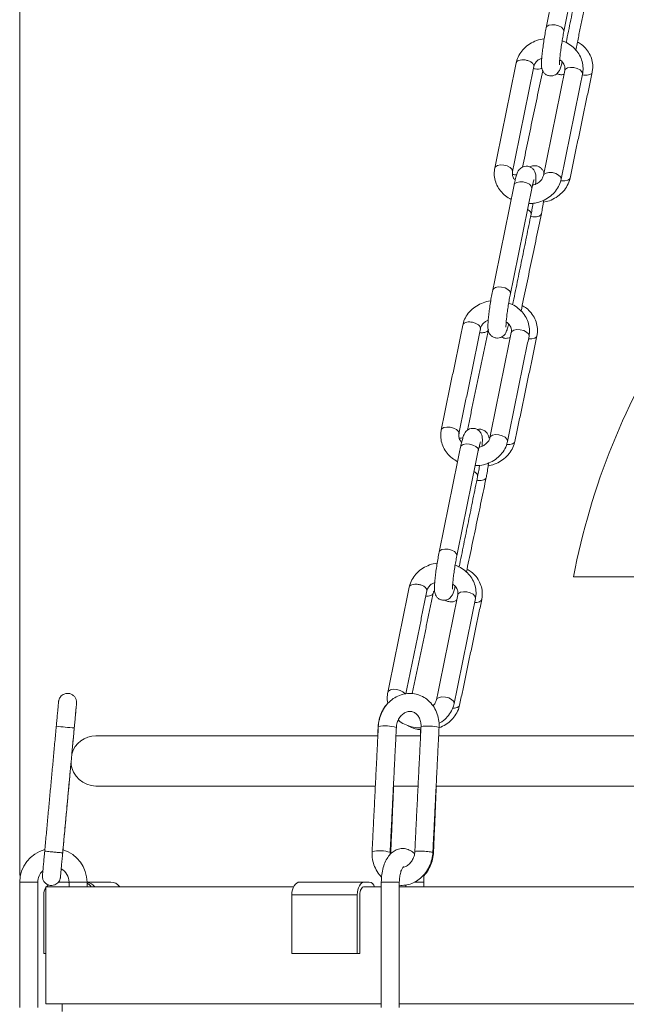
# Model space of a CAD drawing. Units: inches. Extents: x 0 to 108, y 0 to 72.
# Drawn here: x 12 to 16, y 31 to 39 of the extents above; entities that cross this region are included whole.
import ezdxf

# ---------------------------------------------------------------- set-up
doc = ezdxf.new("R2010")
doc.units = ezdxf.units.IN
doc.header["$MEASUREMENT"] = 0
doc.styles.add('SLDTEXTSTYLE0', font='TXT', dxfattribs={"width": 0.75})
doc.dimstyles.new('SLDDIMSTYLE1', dxfattribs={"dimtxt": 0.5, "dimasz": 0.5, "dimexe": 0, "dimexo": 0.0625, "dimgap": 0.125, "dimtad": 0, "dimtih": 1, "dimtoh": 1, "dimrnd": 1e-09, "dimzin": 12, "dimdsep": 46, "dimtxsty": 'SLDTEXTSTYLE0', "dimsah": 1, "dimcen": 0.09, "dimadec": 0, "dimazin": 0, "dimtfac": 1, "dimtofl": 0, "dimtmove": 0, "dimatfit": 3, "dimfxl": 1, "dimtolj": 1, "dimtzin": 12, "dimarcsym": 0})

# ---------------------------------------------------------------- blocks, each defined once
blk = doc.blocks.new('*D19')
at = {"color": 7, "linetype": 'Continuous', "lineweight": 0}
for p, q in [((15.8833, 46.6615), (15.8833, 43.2885)), ((11.6191, 32.3674), (11.6191, 43.5385)), ((13.2164, 43.4653), (13.7365, 43.4653)), ((11.6191, 43.4135), (12.707, 43.4135)), ((15.8833, 43.4135), (14.1116, 43.4135))]:
    blk.add_line(p, q, dxfattribs=at)
for points in [[(11.6191, 43.4135), (12.1191, 43.3365), (12.1191, 43.4904)], [(15.8833, 43.4135), (15.3833, 43.4904), (15.3833, 43.3365)]]:
    blk.add_solid(points, dxfattribs=at)
at = {"color": 7, "linetype": 'Continuous', "lineweight": 0, "char_height": 0.5, "attachment_point": 1, "style": 'SLDTEXTSTYLE0'}
for s, insert in [('1', (13.2896, 44.0659)), ('4', (12.7695, 43.7006)), ('"', (13.8098, 43.7006)), ('4', (13.2896, 43.4047))]:
    blk.add_mtext(s, dxfattribs=dict(at, insert=insert))

msp = doc.modelspace()

# ---------------------------------------------------------------- linework, layer by layer
at = {"color": 7, "linetype": 'Continuous', "lineweight": 15}
for p, q in [((15.6894, 38.6804), (15.6897, 38.6835)), ((15.6965, 38.388), (15.6963, 38.3873)), ((15.2892, 36.7197), (15.2895, 36.7228)), ((15.2963, 36.4273), (15.2961, 36.4266)), ((14.889, 34.7589), (14.8893, 34.7621)), ((15.7609, 34.6013), (16.271, 34.6013)), ((14.8961, 34.4666), (14.8959, 34.4659)), ((14.298, 33.4119), (12.1893, 33.4119)), ((14.6175, 33.4119), (14.4331, 33.4119)), ((19.4396, 33.4119), (14.7527, 33.4119)), ((12.1893, 33.0369), (14.2793, 33.0369)), ((14.4144, 33.0369), (14.5988, 33.0369)), ((14.734, 33.0369), (19.4557, 33.0369)), ((11.6191, 32.3174), (11.7541, 32.3174)), ((11.8143, 32.2838), (13.6676, 32.2838)), ((11.959, 32.3188), (11.9094, 32.3188)), ((11.959, 32.3188), (11.9881, 32.3188)), ((12.1231, 32.3174), (11.9881, 32.3174)), ((12.1231, 32.3188), (12.2996, 32.3188)), ((14.1965, 32.3188), (13.7147, 32.3188)), ((14.2333, 32.3188), (14.1965, 32.3188)), ((14.1965, 32.2838), (14.1997, 32.2838)), ((14.1965, 32.2838), (14.3236, 32.2838)), ((14.3236, 32.3174), (14.4586, 32.3174)), ((14.4586, 32.2838), (16.5956, 32.2838)), ((14.6431, 32.3174), (14.5687, 32.3174)), ((11.7995, 32.2238), (11.7995, 31.7838)), ((14.1444, 32.2238), (13.6539, 32.2238)), ((13.6539, 32.2238), (13.6539, 31.7838)), ((14.1444, 32.2238), (14.1444, 31.7838)), ((14.1636, 31.7838), (14.1636, 32.2238)), ((11.8143, 31.7838), (11.7995, 31.7838)), ((14.1444, 31.7838), (13.6539, 31.7838)), ((14.1636, 31.7838), (14.1444, 31.7838)), ((11.8143, 31.4088), (14.3236, 31.4088)), ((14.4586, 31.4088), (16.5956, 31.4088))]:
    msp.add_line(p, q, dxfattribs=at)
at = {"color": 7, "linetype": 'Continuous', "lineweight": 15, "flags": 128}
for points in [[(15.6897, 38.6835), (15.6851, 38.6978), (15.671, 38.7115), (15.6496, 38.7226), (15.6242, 38.7292), (15.5987, 38.7305), (15.5769, 38.7262), (15.5622, 38.717), (15.5571, 38.7073)], [(15.8287, 38.361), (15.8291, 38.3642), (15.8244, 38.3785), (15.8103, 38.3922), (15.789, 38.4032), (15.7636, 38.4099), (15.7381, 38.4112), (15.7163, 38.4069), (15.7016, 38.3976), (15.6965, 38.388)], [(15.9009, 38.374), (15.8973, 38.3664), (15.8839, 38.3568), (15.8631, 38.3519), (15.8379, 38.3525), (15.8278, 38.3542)], [(15.1725, 37.6586), (15.1776, 37.6682), (15.1923, 37.6775), (15.2141, 37.6818), (15.2397, 37.6805), (15.265, 37.6739), (15.2864, 37.6628), (15.3005, 37.6491), (15.3052, 37.6348), (15.3048, 37.6315)], [(15.4496, 37.5056), (15.45, 37.5088), (15.4453, 37.5231), (15.4312, 37.5368), (15.4098, 37.5478), (15.3845, 37.5545), (15.3589, 37.5557), (15.3372, 37.5514), (15.3224, 37.5422), (15.3173, 37.5326)], [(15.6683, 37.5751), (15.6687, 37.5782), (15.664, 37.5925), (15.6499, 37.6063), (15.6286, 37.6173), (15.6032, 37.6239), (15.5777, 37.6252), (15.5559, 37.6209), (15.5411, 37.6117), (15.5362, 37.6027)], [(15.7354, 37.5838), (15.7318, 37.5762), (15.7184, 37.5666), (15.6975, 37.5617), (15.6723, 37.5623), (15.6653, 37.5634)], [(15.5213, 37.3153), (15.5177, 37.3076), (15.5043, 37.298), (15.4834, 37.2932), (15.4583, 37.2938), (15.4411, 37.2972)], [(15.2895, 36.7228), (15.2849, 36.7371), (15.2708, 36.7508), (15.2494, 36.7619), (15.224, 36.7685), (15.1985, 36.7698), (15.1767, 36.7655), (15.162, 36.7562), (15.1569, 36.7466)], [(15.4285, 36.4003), (15.4289, 36.4035), (15.4242, 36.4178), (15.4101, 36.4315), (15.3888, 36.4425), (15.3634, 36.4492), (15.3379, 36.4505), (15.3161, 36.4461), (15.3013, 36.4369), (15.2963, 36.4273)], [(15.4879, 36.4028), (15.4843, 36.3951), (15.4709, 36.3855), (15.4501, 36.3806), (15.4249, 36.3812), (15.4246, 36.3813)], [(14.7723, 35.6979), (14.7774, 35.7075), (14.7921, 35.7168), (14.8139, 35.7211), (14.8395, 35.7198), (14.8648, 35.7131), (14.8862, 35.7021), (14.9003, 35.6884), (14.905, 35.6741), (14.9046, 35.6708)], [(14.9077, 35.6371), (14.9217, 35.6374), (14.9346, 35.6396)], [(15.2681, 35.6144), (15.2685, 35.6175), (15.2638, 35.6318), (15.2497, 35.6455), (15.2283, 35.6566), (15.203, 35.6632), (15.1775, 35.6645), (15.1557, 35.6602), (15.1409, 35.651), (15.136, 35.642)], [(15.0494, 35.5449), (15.0498, 35.5481), (15.0451, 35.5624), (15.031, 35.5761), (15.0096, 35.5871), (14.9843, 35.5938), (14.9587, 35.595), (14.9369, 35.5907), (14.9222, 35.5815), (14.9171, 35.5719)], [(15.3224, 35.6125), (15.3188, 35.6049), (15.3054, 35.5953), (15.2845, 35.5904), (15.2616, 35.5908)], [(15.1083, 35.344), (15.1047, 35.3364), (15.0913, 35.3268), (15.0704, 35.3219), (15.0453, 35.3225), (15.0382, 35.3236)], [(14.8893, 34.7621), (14.8847, 34.7764), (14.8706, 34.7901), (14.8492, 34.8012), (14.8238, 34.8078), (14.7983, 34.8091), (14.7765, 34.8048), (14.7618, 34.7955), (14.7567, 34.7859)], [(15.0283, 34.4396), (15.0287, 34.4428), (15.024, 34.4571), (15.0099, 34.4708), (14.9886, 34.4818), (14.9632, 34.4885), (14.9377, 34.4897), (14.9159, 34.4854), (14.9011, 34.4762), (14.8961, 34.4666)], [(15.075, 34.4315), (15.0714, 34.4238), (15.058, 34.4142), (15.0371, 34.4094), (15.0221, 34.4091)], [(14.3721, 33.7372), (14.3772, 33.7468), (14.3919, 33.756), (14.4137, 33.7604), (14.4393, 33.7591), (14.4646, 33.7524), (14.486, 33.7414), (14.5001, 33.7277), (14.5013, 33.7257)], [(14.8679, 33.6537), (14.8683, 33.6568), (14.8636, 33.6711), (14.8495, 33.6848), (14.8281, 33.6959), (14.8028, 33.7025), (14.7772, 33.7038), (14.7555, 33.6995), (14.7407, 33.6902), (14.7358, 33.6813)], [(14.9094, 33.6413), (14.9058, 33.6336), (14.8924, 33.624), (14.8715, 33.6192), (14.8566, 33.6189)], [(14.3013, 33.4792), (14.3004, 33.4797), (14.2998, 33.4805)], [(14.7092, 32.5403), (14.712, 32.5409), (14.7143, 32.5422)], [(11.8206, 32.2838), (11.8269, 32.291), (11.8344, 32.2978)], [(11.959, 32.3188), (11.9772, 32.317), (11.9881, 32.3141)], [(13.7147, 32.3188), (13.7028, 32.317), (13.6914, 32.3116), (13.6809, 32.3028), (13.6717, 32.291), (13.6641, 32.2766), (13.6585, 32.2602), (13.6551, 32.2424), (13.6539, 32.2238)], [(14.1444, 32.2238), (14.1454, 32.2424), (14.1484, 32.2602), (14.1532, 32.2766), (14.1597, 32.291), (14.1676, 32.3028), (14.1766, 32.3116), (14.1864, 32.317), (14.1965, 32.3188)], [(14.1636, 32.2238), (14.1643, 32.2355), (14.1661, 32.2468), (14.1692, 32.2572), (14.1733, 32.2663), (14.1782, 32.2737), (14.1839, 32.2793), (14.1901, 32.2827), (14.1965, 32.2838)]]:
    msp.add_lwpolyline(points, dxfattribs=at)
at = {"color": 7, "linetype": 'Continuous', "lineweight": 15}
for centre, radius, start, end in [((15.3246, 37.7234), 0.1151, 259.77208, 275.91768), ((20.9675, 33.6013), 5.3018, 146.82297, 169.12797), ((12.4788, 39.0737), 5.6204, 264.01538, 265.39162), ((14.3541, 33.1813), 0.3057, 74.39303, 99.90782), ((14.6734, 33.1767), 0.3088, 74.51874, 99.77312), ((12.1893, 33.2244), 0.1875, 90, 163.96066), ((12.1893, 33.2244), 0.1875, 185.44597, 270), ((11.8711, 32.3174), 0.252, 104.66046, 180), ((11.8711, 32.3174), 0.252, 0, 73.49381), ((14.3075, 32.2457), 0.3073, 74.47691, 99.85473), ((11.8711, 32.3174), 0.117, 132.4671, 180), ((11.8711, 32.3174), 0.117, 0, 59.76057), ((11.8957, 32.2239), 0.0961, 147.77751, 180.03216), ((12.1095, 32.229), 0.0899, 37.5642, 81.35194), ((12.0824, 32.2273), 0.0919, 37.92505, 63.76125), ((12.2986, 32.2339), 0.0849, 36.00658, 89.29664), ((14.2241, 32.2674), 0.0522, 18.31102, 79.86478)]:
    msp.add_arc(centre, radius, start, end, dxfattribs=at)
for points in [[(15.7175, 39.4933), (15.5571, 38.7074)], [(15.6894, 38.6804), (15.8498, 39.4663)], [(15.7063, 38.5967), (15.8444, 39.273)], [(15.778, 38.5404), (15.9343, 39.2865)], [(15.3329, 38.4446), (15.1725, 37.6586)], [(15.3048, 37.6316), (15.4652, 38.4176)], [(15.3798, 37.6652), (15.5309, 38.3864)], [(15.6965, 38.388), (15.536, 37.6021)], [(15.7354, 37.5838), (15.9009, 38.374)], [(15.6683, 37.5751), (15.8287, 38.361)], [(15.3173, 37.5326), (15.1569, 36.7467)], [(15.2892, 36.7197), (15.4496, 37.5056)], [(15.3061, 36.6359), (15.4442, 37.3123)], [(15.369, 36.5884), (15.5213, 37.3153)], [(14.9327, 36.4839), (14.7723, 35.6979)], [(14.9046, 35.6709), (15.065, 36.4569)], [(14.9676, 35.6979), (15.1251, 36.4497)], [(15.2963, 36.4273), (15.1358, 35.6414)], [(15.2681, 35.6144), (15.4285, 36.4003)], [(15.3224, 35.6125), (15.4879, 36.4027)], [(14.9171, 35.5719), (14.7567, 34.7859)], [(14.889, 34.7589), (15.0494, 35.5449)], [(14.9059, 34.6752), (15.044, 35.3516)], [(14.9601, 34.6364), (15.1083, 35.344)], [(14.5325, 34.5232), (14.3721, 33.7372)], [(14.5079, 33.7275), (14.6648, 34.4962)], [(14.555, 33.7284), (14.7121, 34.4784)], [(14.8961, 34.4666), (14.7356, 33.6807)], [(14.8679, 33.6537), (15.0283, 34.4396)], [(14.9094, 33.6413), (15.0749, 34.4315)], [(11.8928, 33.4838), (11.8062, 32.5498)], [(11.9407, 32.5374), (12.0272, 33.4714)], [(12.0091, 33.2762), (12.0274, 33.4729)], [(14.3015, 33.4824), (14.2549, 32.5485)], [(14.2998, 33.4805), (14.2969, 33.4119)], [(14.3897, 32.5417), (14.4363, 33.4757)], [(14.621, 33.481), (14.5744, 32.547)], [(14.6184, 33.4579), (14.6164, 33.4119)], [(14.7092, 32.5403), (14.7558, 33.4742)], [(11.9427, 32.559), (12.0027, 33.2066)], [(14.3947, 32.5407), (14.4159, 33.0369)], [(14.7143, 32.5422), (14.7355, 33.0369)], [(14.3906, 32.5246), (14.3897, 32.5417)], [(11.6191, 32.3174), (11.6191, 31.3794)], [(11.7541, 31.3794), (11.7541, 32.3174)], [(11.8143, 32.2838), (11.8143, 31.4088)], [(11.9881, 32.3174), (11.9881, 32.2838)], [(12.1231, 32.2838), (12.1231, 32.3174)], [(14.3236, 32.3174), (14.3236, 31.3794)], [(14.4586, 31.3794), (14.4586, 32.3174)], [(14.5081, 32.2966), (14.5081, 32.2838)], [(14.6431, 32.2838), (14.6431, 32.3174)], [(11.9356, 31.4088), (11.9356, 31.3516)]]:
    msp.add_open_spline(points, degree=1, dxfattribs=at)
for points, knots in [([(15.5571, 38.7074), (15.5556, 38.6999), (15.5513, 38.6781), (15.5442, 38.6381), (15.5364, 38.5888), (15.5299, 38.5407), (15.5249, 38.4966), (15.5218, 38.4585), (15.521, 38.4328), (15.522, 38.4147), (15.5247, 38.3987), (15.5328, 38.3797), (15.5476, 38.3622), (15.5688, 38.3499), (15.5936, 38.3459), (15.6163, 38.3505), (15.6337, 38.3602), (15.6456, 38.3717), (15.6536, 38.3831), (15.6596, 38.3951), (15.6657, 38.4116), (15.6711, 38.4296), (15.6751, 38.4473), (15.6761, 38.4518)], [0, 0, 0, 0, 0.038022, 0.111185, 0.184, 0.256783, 0.329863, 0.403933, 0.481031, 0.525506, 0.562843, 0.596164, 0.630007, 0.667242, 0.705496, 0.740882, 0.770243, 0.796571, 0.821499, 0.850283, 0.895975, 0.973644, 1, 1, 1, 1]), ([(15.6565, 38.4301), (15.6564, 38.4302), (15.6564, 38.4306), (15.6563, 38.4388), (15.6571, 38.4564), (15.6595, 38.4856), (15.6638, 38.524), (15.6699, 38.5684), (15.6771, 38.6145), (15.6839, 38.6526), (15.6879, 38.6731), (15.6894, 38.6804)], [0, 0, 0, 0, 0.0381195, 0.1156747, 0.2243777, 0.3522523, 0.4903938, 0.6327334, 0.7766029, 0.9207209, 1, 1, 1, 1]), ([(15.5422, 38.6249), (15.5415, 38.6248), (15.5219, 38.6241), (15.4847, 38.6124), (15.4341, 38.5891), (15.3909, 38.5547), (15.3576, 38.5126), (15.34, 38.4744), (15.3345, 38.4511), (15.3329, 38.4446)], [0, 0, 0, 0, 0.00683, 0.192092, 0.377832, 0.563387, 0.747694, 0.929638, 1, 1, 1, 1]), ([(15.8287, 38.361), (15.8304, 38.3716), (15.8346, 38.3986), (15.8305, 38.4429), (15.8144, 38.4908), (15.787, 38.5343), (15.7495, 38.5709), (15.7119, 38.5965), (15.6855, 38.6056), (15.6764, 38.6087)], [0, 0, 0, 0, 0.103125, 0.264428, 0.425113, 0.586046, 0.748434, 0.912801, 1, 1, 1, 1]), ([(15.9009, 38.374), (15.9026, 38.3846), (15.907, 38.4117), (15.9032, 38.456), (15.8873, 38.504), (15.8598, 38.5467), (15.8272, 38.5801), (15.8013, 38.5948), (15.7906, 38.6009)], [0, 0, 0, 0, 0.1195211, 0.3075985, 0.4945899, 0.6810413, 0.8686088, 1, 1, 1, 1]), ([(15.3338, 38.4444), (15.3348, 38.4478), (15.3369, 38.4557), (15.3518, 38.4642), (15.3739, 38.4687), (15.4001, 38.4674), (15.4261, 38.4606), (15.4482, 38.4492), (15.462, 38.4353), (15.4674, 38.424), (15.4648, 38.4188), (15.4643, 38.4178)], [0, 0, 0, 0, 0.096376, 0.221375, 0.346375, 0.471379, 0.59638, 0.721377, 0.846375, 0.971376, 1, 1, 1, 1]), ([(15.4652, 38.4176), (15.4661, 38.4211), (15.469, 38.4326), (15.4803, 38.4513), (15.4997, 38.4702), (15.517, 38.4774), (15.5238, 38.4802)], [0, 0, 0, 0, 0.1465288, 0.4796837, 0.7953439, 1, 1, 1, 1]), ([(15.6581, 38.4674), (15.6625, 38.4647), (15.6762, 38.4558), (15.69, 38.4357), (15.6989, 38.4118), (15.6973, 38.3958), (15.6965, 38.388)], [0, 0, 0, 0, 0.13063, 0.416979, 0.71471, 1, 1, 1, 1]), ([(15.4621, 38.4025), (15.4664, 38.4014), (15.4793, 38.398), (15.5006, 38.3984), (15.5179, 38.4011), (15.5231, 38.4052), (15.5241, 38.4059)], [0, 0, 0, 0, 0.184962, 0.55189, 0.918826, 1, 1, 1, 1]), ([(15.6384, 38.3656), (15.6435, 38.3628), (15.6565, 38.3559), (15.6763, 38.3548), (15.6876, 38.3589), (15.6908, 38.3601)], [0, 0, 0, 0, 0.321628, 0.813605, 1, 1, 1, 1]), ([(15.1725, 37.6586), (15.1709, 37.6481), (15.1667, 37.621), (15.1708, 37.5768), (15.1869, 37.5288), (15.2144, 37.4856), (15.2505, 37.4488), (15.2804, 37.4314), (15.295, 37.423)], [0, 0, 0, 0, 0.1143227, 0.2931394, 0.4712709, 0.6496773, 0.8296972, 1, 1, 1, 1]), ([(15.3252, 37.5679), (15.3207, 37.573), (15.3094, 37.586), (15.3026, 37.608), (15.3041, 37.6239), (15.3048, 37.6316)], [0, 0, 0, 0, 0.253346, 0.634643, 1, 1, 1, 1]), ([(15.4775, 37.5395), (15.4781, 37.5463), (15.4798, 37.5665), (15.4802, 37.5867), (15.4792, 37.605), (15.4765, 37.621), (15.4685, 37.64), (15.4537, 37.6574), (15.4324, 37.6698), (15.4076, 37.6738), (15.385, 37.6691), (15.3676, 37.6594), (15.3556, 37.648), (15.3477, 37.6365), (15.3417, 37.6246), (15.3356, 37.6083), (15.3285, 37.5834), (15.3219, 37.5547), (15.3182, 37.537), (15.3173, 37.5326)], [0, 0, 0, 0, 0.0556, 0.165263, 0.228525, 0.281632, 0.329027, 0.377164, 0.430129, 0.484539, 0.534874, 0.576636, 0.614083, 0.64954, 0.690483, 0.755476, 0.865951, 0.967217, 1, 1, 1, 1]), ([(15.5401, 37.6217), (15.5397, 37.6233), (15.5379, 37.6308), (15.5297, 37.6461), (15.512, 37.6645), (15.4873, 37.676), (15.4611, 37.6769), (15.4427, 37.672), (15.4359, 37.6671), (15.4351, 37.6665)], [0, 0, 0, 0, 0.053959, 0.2460774, 0.4263801, 0.6155993, 0.8060553, 0.9764654, 1, 1, 1, 1]), ([(15.4267, 37.3936), (15.4382, 37.3936), (15.4687, 37.3938), (15.5166, 37.4068), (15.5672, 37.4307), (15.6104, 37.465), (15.6436, 37.5071), (15.6613, 37.5453), (15.6668, 37.5686), (15.6683, 37.5751)], [0, 0, 0, 0, 0.101632, 0.269214, 0.437221, 0.605064, 0.771778, 0.936354, 1, 1, 1, 1]), ([(15.4496, 37.5056), (15.4509, 37.5121), (15.4548, 37.5306), (15.4604, 37.5533), (15.4643, 37.5672), (15.4663, 37.5718), (15.4659, 37.571), (15.4659, 37.571)], [0, 0, 0, 0, 0.189349, 0.542742, 0.818483, 0.999805, 1, 1, 1, 1]), ([(15.536, 37.6021), (15.5352, 37.5986), (15.5322, 37.5871), (15.5212, 37.5681), (15.4977, 37.5477), (15.4744, 37.5348), (15.4586, 37.5324), (15.4554, 37.532)], [0, 0, 0, 0, 0.120407, 0.394157, 0.653537, 0.929792, 1, 1, 1, 1]), ([(15.536, 37.4023), (15.5514, 37.4057), (15.5853, 37.4132), (15.6329, 37.4378), (15.6764, 37.4722), (15.71, 37.5149), (15.7281, 37.5536), (15.7338, 37.5772), (15.7354, 37.5838)], [0, 0, 0, 0, 0.1597721, 0.3518963, 0.5442152, 0.7358136, 0.9254739, 1, 1, 1, 1]), ([(15.5213, 37.3153), (15.5228, 37.323), (15.5274, 37.3454), (15.5334, 37.3808), (15.5368, 37.4083), (15.5382, 37.4191)], [0, 0, 0, 0, 0.2404484, 0.7039571, 1, 1, 1, 1]), ([(15.4174, 37.3478), (15.4203, 37.3464), (15.4305, 37.3415), (15.4417, 37.3297), (15.4436, 37.3202), (15.4445, 37.3155)], [0, 0, 0, 0, 0.163489, 0.581744, 1, 1, 1, 1]), ([(15.4442, 37.3123), (15.4456, 37.3198), (15.45, 37.3416), (15.4552, 37.3699), (15.4584, 37.3905), (15.459, 37.3948)], [0, 0, 0, 0, 0.291525, 0.852493, 1, 1, 1, 1]), ([(15.1569, 36.7467), (15.1554, 36.7392), (15.1511, 36.7174), (15.144, 36.6774), (15.1362, 36.6281), (15.1297, 36.58), (15.1247, 36.5359), (15.1216, 36.4978), (15.1208, 36.4721), (15.1218, 36.454), (15.1245, 36.438), (15.1326, 36.419), (15.1474, 36.4015), (15.1686, 36.3892), (15.1934, 36.3852), (15.2161, 36.3898), (15.2335, 36.3995), (15.2454, 36.411), (15.2534, 36.4224), (15.2594, 36.4344), (15.2655, 36.4509), (15.2709, 36.4689), (15.2749, 36.4866), (15.2759, 36.4911)], [0, 0, 0, 0, 0.038021, 0.111185, 0.184, 0.256781, 0.329863, 0.403932, 0.481031, 0.525506, 0.562843, 0.596164, 0.630006, 0.667241, 0.705496, 0.740881, 0.770244, 0.796571, 0.821499, 0.850283, 0.895975, 0.973645, 1, 1, 1, 1]), ([(15.2563, 36.4694), (15.2562, 36.4695), (15.2562, 36.4699), (15.2561, 36.4781), (15.2569, 36.4957), (15.2593, 36.5249), (15.2636, 36.5633), (15.2697, 36.6077), (15.2769, 36.6538), (15.2836, 36.6919), (15.2877, 36.7124), (15.2892, 36.7197)], [0, 0, 0, 0, 0.03812, 0.115675, 0.224377, 0.352251, 0.490394, 0.632731, 0.776601, 0.920719, 1, 1, 1, 1]), ([(15.142, 36.6642), (15.1413, 36.6641), (15.1217, 36.6634), (15.0845, 36.6516), (15.0339, 36.6284), (14.9907, 36.594), (14.9574, 36.5519), (14.9398, 36.5137), (14.9343, 36.4904), (14.9327, 36.4839)], [0, 0, 0, 0, 0.006834, 0.192096, 0.377836, 0.563389, 0.747698, 0.929641, 1, 1, 1, 1]), ([(15.4285, 36.4003), (15.4302, 36.4109), (15.4344, 36.4379), (15.4303, 36.4822), (15.4142, 36.5301), (15.3868, 36.5736), (15.3493, 36.6102), (15.3116, 36.6358), (15.2853, 36.6449), (15.2761, 36.648)], [0, 0, 0, 0, 0.103122, 0.264425, 0.425111, 0.586043, 0.748434, 0.912801, 1, 1, 1, 1]), ([(15.4879, 36.4027), (15.4896, 36.4133), (15.494, 36.4404), (15.4902, 36.4848), (15.4743, 36.5327), (15.4468, 36.5754), (15.4142, 36.6088), (15.3883, 36.6236), (15.3777, 36.6296)], [0, 0, 0, 0, 0.119517, 0.307599, 0.49459, 0.681041, 0.868609, 1, 1, 1, 1]), ([(14.9336, 36.4837), (14.9346, 36.4871), (14.9367, 36.495), (14.9516, 36.5035), (14.9737, 36.508), (14.9999, 36.5067), (15.0259, 36.4999), (15.048, 36.4885), (15.0618, 36.4746), (15.0672, 36.4632), (15.0646, 36.4581), (15.0641, 36.4571)], [0, 0, 0, 0, 0.096377, 0.221377, 0.346378, 0.471377, 0.596377, 0.721376, 0.846377, 0.971377, 1, 1, 1, 1]), ([(15.0593, 36.4289), (15.0602, 36.4286), (15.0697, 36.4263), (15.0881, 36.427), (15.1091, 36.4317), (15.1219, 36.4398), (15.1232, 36.4466), (15.1236, 36.449)], [0, 0, 0, 0, 0.0297244, 0.3042612, 0.5787922, 0.8533294, 1, 1, 1, 1]), ([(15.065, 36.4569), (15.0659, 36.4604), (15.0688, 36.4719), (15.0801, 36.4905), (15.0995, 36.5095), (15.1168, 36.5167), (15.1236, 36.5195)], [0, 0, 0, 0, 0.14653, 0.479682, 0.795341, 1, 1, 1, 1]), ([(15.2579, 36.5067), (15.2623, 36.504), (15.276, 36.4951), (15.2898, 36.475), (15.2987, 36.451), (15.2971, 36.4351), (15.2963, 36.4273)], [0, 0, 0, 0, 0.130633, 0.416984, 0.714712, 1, 1, 1, 1]), ([(15.2237, 36.3951), (15.2294, 36.392), (15.243, 36.3847), (15.2674, 36.3839), (15.2824, 36.3898), (15.2891, 36.3924)], [0, 0, 0, 0, 0.283128, 0.674649, 1, 1, 1, 1]), ([(14.7723, 35.6979), (14.7707, 35.6874), (14.7665, 35.6603), (14.7706, 35.616), (14.7867, 35.5681), (14.8142, 35.5248), (14.8503, 35.4881), (14.8802, 35.4707), (14.8948, 35.4623)], [0, 0, 0, 0, 0.114323, 0.293135, 0.471272, 0.649677, 0.829695, 1, 1, 1, 1]), ([(14.925, 35.6071), (14.9205, 35.6123), (14.9092, 35.6253), (14.9024, 35.6473), (14.9039, 35.6632), (14.9046, 35.6709)], [0, 0, 0, 0, 0.253351, 0.634641, 1, 1, 1, 1]), ([(15.0773, 35.5788), (15.0778, 35.5856), (15.0796, 35.6058), (15.08, 35.626), (15.079, 35.6443), (15.0763, 35.6603), (15.0683, 35.6793), (15.0535, 35.6967), (15.0322, 35.7091), (15.0074, 35.713), (14.9848, 35.7084), (14.9674, 35.6987), (14.9554, 35.6873), (14.9475, 35.6758), (14.9415, 35.6639), (14.9354, 35.6476), (14.9283, 35.6226), (14.9217, 35.594), (14.918, 35.5763), (14.9171, 35.5719)], [0, 0, 0, 0, 0.0556011, 0.1652636, 0.2285255, 0.2816339, 0.3290296, 0.3771648, 0.430127, 0.4845396, 0.5348718, 0.5766364, 0.6140848, 0.6495422, 0.6904832, 0.755476, 0.8659528, 0.9672159, 1, 1, 1, 1]), ([(15.1305, 35.6376), (15.1293, 35.6433), (15.1268, 35.6548), (15.1169, 35.6747), (15.0989, 35.6934), (15.0746, 35.7042), (15.0534, 35.7066), (15.0431, 35.703), (15.0411, 35.7023)], [0, 0, 0, 0, 0.195042, 0.388855, 0.570741, 0.761633, 0.953758, 1, 1, 1, 1]), ([(15.1358, 35.6414), (15.135, 35.6379), (15.132, 35.6264), (15.121, 35.6074), (15.0975, 35.587), (15.0742, 35.5741), (15.0584, 35.5717), (15.0552, 35.5713)], [0, 0, 0, 0, 0.1204013, 0.394162, 0.6535394, 0.9297939, 1, 1, 1, 1]), ([(15.0265, 35.4329), (15.038, 35.4329), (15.0685, 35.4331), (15.1164, 35.4461), (15.167, 35.47), (15.2102, 35.5042), (15.2434, 35.5464), (15.2611, 35.5846), (15.2666, 35.6079), (15.2681, 35.6144)], [0, 0, 0, 0, 0.101633, 0.269212, 0.43722, 0.605062, 0.771776, 0.936357, 1, 1, 1, 1]), ([(15.0494, 35.5449), (15.0507, 35.5514), (15.0546, 35.5698), (15.0602, 35.5927), (15.0641, 35.6063), (15.066, 35.6114), (15.0657, 35.6103), (15.0657, 35.6103)], [0, 0, 0, 0, 0.189357, 0.542744, 0.818484, 0.999804, 1, 1, 1, 1]), ([(15.123, 35.431), (15.1384, 35.4344), (15.1723, 35.4419), (15.2199, 35.4665), (15.2634, 35.501), (15.297, 35.5437), (15.3151, 35.5823), (15.3208, 35.6059), (15.3224, 35.6125)], [0, 0, 0, 0, 0.159772, 0.351893, 0.544216, 0.735812, 0.925473, 1, 1, 1, 1]), ([(15.044, 35.3516), (15.0454, 35.3591), (15.0498, 35.3808), (15.0549, 35.4092), (15.0582, 35.4298), (15.0588, 35.4341)], [0, 0, 0, 0, 0.291526, 0.852493, 1, 1, 1, 1]), ([(15.1083, 35.344), (15.1099, 35.3517), (15.1144, 35.3742), (15.1206, 35.411), (15.1243, 35.4402), (15.1258, 35.4525)], [0, 0, 0, 0, 0.230442, 0.674693, 1, 1, 1, 1]), ([(15.0172, 35.3871), (15.0201, 35.3857), (15.0303, 35.3808), (15.0415, 35.369), (15.0434, 35.3595), (15.0443, 35.3548)], [0, 0, 0, 0, 0.16349, 0.581744, 1, 1, 1, 1]), ([(14.7567, 34.7859), (14.7552, 34.7785), (14.7509, 34.7567), (14.7438, 34.7167), (14.736, 34.6674), (14.7294, 34.6193), (14.7245, 34.5752), (14.7214, 34.5371), (14.7206, 34.5114), (14.7216, 34.4933), (14.7243, 34.4773), (14.7324, 34.4582), (14.7472, 34.4408), (14.7684, 34.4285), (14.7932, 34.4245), (14.8159, 34.4291), (14.8333, 34.4388), (14.8452, 34.4503), (14.8532, 34.4617), (14.8592, 34.4737), (14.8653, 34.4902), (14.8706, 34.5082), (14.8747, 34.5259), (14.8757, 34.5304)], [0, 0, 0, 0, 0.038021, 0.111185, 0.183998, 0.256781, 0.329863, 0.403932, 0.48103, 0.525505, 0.562842, 0.596163, 0.630005, 0.667242, 0.705494, 0.740882, 0.770243, 0.79657, 0.821498, 0.850282, 0.895975, 0.973644, 1, 1, 1, 1]), ([(14.8561, 34.5087), (14.856, 34.5088), (14.856, 34.5092), (14.8558, 34.5174), (14.8567, 34.535), (14.8591, 34.5642), (14.8634, 34.6026), (14.8695, 34.647), (14.8767, 34.6931), (14.8834, 34.7312), (14.8875, 34.7517), (14.889, 34.7589)], [0, 0, 0, 0, 0.0381188, 0.115675, 0.2243773, 0.3522532, 0.490394, 0.6327344, 0.776604, 0.9207217, 1, 1, 1, 1]), ([(14.7418, 34.7034), (14.7411, 34.7034), (14.7215, 34.7027), (14.6843, 34.6909), (14.6337, 34.6677), (14.5905, 34.6333), (14.5572, 34.5912), (14.5396, 34.5529), (14.5341, 34.5297), (14.5325, 34.5232)], [0, 0, 0, 0, 0.0068337, 0.1920965, 0.3778333, 0.5633861, 0.7476936, 0.9296384, 1, 1, 1, 1]), ([(15.0283, 34.4396), (15.03, 34.4502), (15.0342, 34.4772), (15.0301, 34.5215), (15.014, 34.5694), (14.9866, 34.6129), (14.9491, 34.6495), (14.9114, 34.6751), (14.8851, 34.6842), (14.8759, 34.6873)], [0, 0, 0, 0, 0.103126, 0.264426, 0.425113, 0.586046, 0.748432, 0.912804, 1, 1, 1, 1]), ([(15.0749, 34.4315), (15.0767, 34.442), (15.081, 34.4691), (15.0772, 34.5135), (15.0613, 34.5614), (15.0338, 34.6041), (15.0012, 34.6375), (14.9753, 34.6523), (14.9647, 34.6584)], [0, 0, 0, 0, 0.119517, 0.307599, 0.49459, 0.681042, 0.868607, 1, 1, 1, 1]), ([(14.5334, 34.523), (14.5344, 34.5264), (14.5365, 34.5343), (14.5514, 34.5428), (14.5735, 34.5473), (14.5997, 34.546), (14.6257, 34.5392), (14.6478, 34.5278), (14.6616, 34.5139), (14.667, 34.5025), (14.6644, 34.4974), (14.6639, 34.4964)], [0, 0, 0, 0, 0.096377, 0.221376, 0.346376, 0.471375, 0.596375, 0.721377, 0.846379, 0.971377, 1, 1, 1, 1]), ([(14.6648, 34.4962), (14.6657, 34.4997), (14.6686, 34.5111), (14.6799, 34.5298), (14.6993, 34.5488), (14.7166, 34.556), (14.7234, 34.5588)], [0, 0, 0, 0, 0.146533, 0.479683, 0.795342, 1, 1, 1, 1]), ([(14.8577, 34.546), (14.8621, 34.5432), (14.8758, 34.5344), (14.8896, 34.5143), (14.8985, 34.4903), (14.8969, 34.4744), (14.8961, 34.4666)], [0, 0, 0, 0, 0.130633, 0.416985, 0.714712, 1, 1, 1, 1]), ([(14.6568, 34.4568), (14.6628, 34.4564), (14.6774, 34.4555), (14.696, 34.4606), (14.709, 34.4685), (14.7102, 34.4753), (14.7106, 34.4777)], [0, 0, 0, 0, 0.215148, 0.52485, 0.834548, 1, 1, 1, 1]), ([(14.7121, 34.4784), (14.7129, 34.482), (14.7145, 34.4893), (14.7192, 34.4964), (14.7215, 34.5)], [0, 0, 0, 0, 0.5010704, 1, 1, 1, 1]), ([(14.8031, 34.4279), (14.8034, 34.4275), (14.8097, 34.4212), (14.8285, 34.4144), (14.8544, 34.4128), (14.8758, 34.4194), (14.885, 34.4264), (14.8884, 34.429)], [0, 0, 0, 0, 0.017196, 0.303432, 0.591512, 0.849289, 1, 1, 1, 1]), ([(12.0274, 33.4729), (12.0282, 33.4811), (12.0304, 33.5053), (12.034, 33.5444), (12.0379, 33.586), (12.041, 33.6199), (12.0432, 33.6439), (12.0441, 33.6533), (12.0443, 33.6554), (12.0443, 33.6557), (12.0443, 33.6558), (12.0444, 33.6559), (12.0443, 33.6558), (12.0444, 33.656), (12.0444, 33.6562), (12.0444, 33.6567), (12.0446, 33.6585), (12.0447, 33.6618), (12.0445, 33.6691), (12.0424, 33.682), (12.0349, 33.6992), (12.0199, 33.7159), (11.9993, 33.7273), (11.9754, 33.731), (11.9533, 33.7264), (11.9364, 33.7168), (11.9249, 33.7057), (11.9176, 33.6946), (11.9134, 33.6849), (11.9113, 33.6773), (11.9104, 33.6723), (11.9101, 33.6697), (11.91, 33.6687), (11.9099, 33.6685), (11.9099, 33.6684), (11.9099, 33.6684), (11.9099, 33.6684), (11.9099, 33.6683), (11.9099, 33.6682), (11.9098, 33.6665), (11.9088, 33.6562), (11.9066, 33.6321), (11.9034, 33.598), (11.8995, 33.5563), (11.8959, 33.5169), (11.8936, 33.4924), (11.8928, 33.4838)], [0, 0, 0, 0, 0.031636, 0.092235, 0.152958, 0.213681, 0.274404, 0.335128, 0.35035, 0.357951, 0.361784, 0.363851, 0.365172, 0.365321, 0.365482, 0.365904, 0.367109, 0.372323, 0.378675, 0.39463, 0.421782, 0.448916, 0.478534, 0.509472, 0.538978, 0.562613, 0.582523, 0.599217, 0.612662, 0.622636, 0.628984, 0.632029, 0.632633, 0.632798, 0.632915, 0.633051, 0.633286, 0.633849, 0.636093, 0.663489, 0.724383, 0.785111, 0.845835, 0.906558, 0.967282, 1, 1, 1, 1]), ([(14.7558, 33.4742), (14.756, 33.4852), (14.7564, 33.515), (14.7477, 33.5629), (14.7269, 33.6146), (14.6955, 33.6594), (14.6555, 33.6948), (14.6091, 33.7188), (14.559, 33.7305), (14.508, 33.7296), (14.4585, 33.7164), (14.4126, 33.6919), (14.3723, 33.657), (14.3393, 33.6133), (14.3155, 33.5628), (14.3042, 33.518), (14.3021, 33.4909), (14.3015, 33.4824)], [0, 0, 0, 0, 0.042227, 0.114966, 0.187934, 0.260672, 0.332775, 0.403919, 0.474076, 0.543574, 0.612825, 0.682366, 0.75258, 0.823581, 0.895278, 0.967508, 1, 1, 1, 1]), ([(14.3721, 33.7372), (14.3706, 33.7267), (14.3667, 33.6998), (14.367, 33.6711), (14.3726, 33.6549), (14.3727, 33.6545)], [0, 0, 0, 0, 0.384022, 0.984685, 1, 1, 1, 1]), ([(12.0272, 33.4714), (12.028, 33.4797), (12.0303, 33.5038), (12.0339, 33.543), (12.0378, 33.5848), (12.0409, 33.619), (12.0432, 33.6432), (12.0442, 33.6543), (12.0443, 33.6554), (12.0443, 33.6557)], [0, 0, 0, 0, 0.086709, 0.252804, 0.419233, 0.585668, 0.752102, 0.918533, 1, 1, 1, 1]), ([(14.3723, 33.6557), (14.3718, 33.6552), (14.3579, 33.6431), (14.3373, 33.611), (14.3132, 33.5612), (14.3023, 33.516), (14.3004, 33.4889), (14.2998, 33.4805)], [0, 0, 0, 0, 0.010202, 0.294262, 0.581088, 0.870022, 1, 1, 1, 1]), ([(14.7356, 33.6807), (14.7347, 33.6772), (14.7317, 33.6658), (14.7239, 33.6503), (14.712, 33.6405), (14.7083, 33.6375)], [0, 0, 0, 0, 0.232659, 0.761655, 1, 1, 1, 1]), ([(14.7555, 33.5062), (14.7589, 33.5078), (14.7792, 33.5171), (14.8096, 33.5441), (14.8433, 33.5855), (14.8609, 33.6239), (14.8664, 33.6472), (14.8679, 33.6537)], [0, 0, 0, 0, 0.056554, 0.337923, 0.617408, 0.893303, 1, 1, 1, 1]), ([(14.4363, 33.4757), (14.4368, 33.4814), (14.4383, 33.4993), (14.4476, 33.5289), (14.4664, 33.5594), (14.4909, 33.5815), (14.5178, 33.5936), (14.545, 33.5958), (14.5703, 33.5882), (14.593, 33.5706), (14.6106, 33.5443), (14.6207, 33.513), (14.6209, 33.4906), (14.621, 33.481)], [0, 0, 0, 0, 0.043745, 0.138626, 0.233476, 0.328413, 0.424918, 0.525969, 0.63543, 0.733366, 0.826315, 0.925275, 1, 1, 1, 1]), ([(14.7556, 33.4717), (14.7728, 33.4793), (14.8072, 33.4945), (14.8503, 33.5299), (14.884, 33.5723), (14.9021, 33.611), (14.9078, 33.6346), (14.9094, 33.6413)], [0, 0, 0, 0, 0.2286572, 0.4575463, 0.6855776, 0.9113024, 1, 1, 1, 1]), ([(14.4504, 33.5305), (14.451, 33.5298), (14.4641, 33.5167), (14.4973, 33.4984), (14.5484, 33.4788), (14.591, 33.4702), (14.6151, 33.4716), (14.6205, 33.4719)], [0, 0, 0, 0, 0.015339, 0.3113, 0.610628, 0.912563, 1, 1, 1, 1]), ([(14.523, 33.4901), (14.5281, 33.4868), (14.5481, 33.4737), (14.5814, 33.4622), (14.6097, 33.4589), (14.6198, 33.4577)], [0, 0, 0, 0, 0.180452, 0.708176, 1, 1, 1, 1]), ([(11.8062, 32.5498), (11.8055, 32.5416), (11.8032, 32.5174), (11.7996, 32.4783), (11.7957, 32.4367), (11.7926, 32.4028), (11.7904, 32.3788), (11.7895, 32.3694), (11.7893, 32.3673), (11.7893, 32.367), (11.7893, 32.3669), (11.7893, 32.3668), (11.7893, 32.3669), (11.7893, 32.3667), (11.7892, 32.3665), (11.7892, 32.366), (11.7891, 32.3643), (11.7889, 32.3609), (11.7891, 32.3537), (11.7912, 32.3407), (11.7987, 32.3235), (11.8137, 32.3068), (11.8343, 32.2954), (11.8582, 32.2917), (11.8803, 32.2963), (11.8972, 32.3059), (11.9087, 32.3171), (11.916, 32.3281), (11.9202, 32.3378), (11.9223, 32.3454), (11.9232, 32.3504), (11.9235, 32.353), (11.9237, 32.354), (11.9237, 32.3542), (11.9237, 32.3543), (11.9237, 32.3543), (11.9237, 32.3544), (11.9237, 32.3544), (11.9237, 32.3545), (11.9239, 32.3562), (11.9248, 32.3667), (11.9268, 32.3881), (11.9287, 32.4089), (11.9296, 32.4179)], [0, 0, 0, 0, 0.038056, 0.110956, 0.184006, 0.257055, 0.330105, 0.403156, 0.421468, 0.430612, 0.435223, 0.43771, 0.439298, 0.439478, 0.439673, 0.440178, 0.44163, 0.447901, 0.455543, 0.474738, 0.5074, 0.540043, 0.575672, 0.61289, 0.648386, 0.676819, 0.70077, 0.720854, 0.737028, 0.749028, 0.756664, 0.760327, 0.761051, 0.761251, 0.76139, 0.761555, 0.761837, 0.762515, 0.765215, 0.798171, 0.871427, 0.944483, 1, 1, 1, 1]), ([(11.9407, 32.5374), (11.9396, 32.5374), (11.9376, 32.5376), (11.9221, 32.5389), (11.8998, 32.5409), (11.8734, 32.5433), (11.847, 32.5458), (11.8248, 32.5479), (11.8093, 32.5495), (11.8072, 32.5497), (11.8062, 32.5498)], [0, 0, 0, 0, 0.125, 0.249998, 0.375, 0.5, 0.625001, 0.749999, 0.875, 1, 1, 1, 1]), ([(14.2549, 32.5485), (14.2548, 32.5375), (14.2543, 32.5077), (14.2629, 32.4596), (14.2843, 32.4086), (14.3062, 32.3734), (14.323, 32.3592), (14.3262, 32.3565)], [0, 0, 0, 0, 0.152077, 0.414036, 0.676822, 0.938782, 1, 1, 1, 1]), ([(14.5724, 32.5296), (14.572, 32.5302), (14.5635, 32.541), (14.5417, 32.555), (14.5075, 32.5689), (14.4704, 32.5706), (14.4349, 32.5607), (14.4036, 32.5406), (14.3769, 32.5121), (14.3543, 32.4744), (14.3371, 32.4279), (14.3257, 32.3744), (14.3243, 32.3365), (14.3236, 32.3174)], [0, 0, 0, 0, 0.005324, 0.100617, 0.190203, 0.278407, 0.369917, 0.459577, 0.554246, 0.658618, 0.771143, 0.884454, 1, 1, 1, 1]), ([(14.5744, 32.547), (14.5739, 32.5413), (14.5724, 32.5234), (14.5632, 32.4939), (14.5442, 32.4632), (14.5199, 32.4419), (14.5013, 32.4315), (14.4922, 32.4308), (14.4916, 32.4307)], [0, 0, 0, 0, 0.101229, 0.320782, 0.540266, 0.75996, 0.983277, 1, 1, 1, 1]), ([(14.7081, 32.5403), (14.7084, 32.5405), (14.7097, 32.5414), (14.7013, 32.5434), (14.6841, 32.5458), (14.6598, 32.5479), (14.6329, 32.5494), (14.6073, 32.55), (14.5873, 32.5496), (14.5756, 32.5485), (14.5756, 32.5474), (14.5756, 32.5469)], [0, 0, 0, 0, 0.0422131, 0.1671425, 0.2920701, 0.4170015, 0.5419286, 0.6668585, 0.7917861, 0.916717, 1, 1, 1, 1]), ([(11.9237, 32.3545), (11.9237, 32.3545), (11.9237, 32.3546), (11.924, 32.3576), (11.9252, 32.3706), (11.9276, 32.3968), (11.9309, 32.4326), (11.9349, 32.4755), (11.9383, 32.5118), (11.9402, 32.5325), (11.9407, 32.5374)], [0, 0, 0, 0, 0.010753, 0.114272, 0.279761, 0.447033, 0.614329, 0.781624, 0.948919, 1, 1, 1, 1]), ([(14.3935, 32.5408), (14.3939, 32.5403), (14.3945, 32.5396), (14.3908, 32.5392), (14.3899, 32.5391)], [0, 0, 0, 0, 0.759588, 1, 1, 1, 1]), ([(14.4586, 32.2944), (14.4733, 32.2939), (14.5048, 32.293), (14.5522, 32.3065), (14.5981, 32.3308), (14.6385, 32.3657), (14.6714, 32.4093), (14.6952, 32.4599), (14.7065, 32.5048), (14.7086, 32.5318), (14.7092, 32.5403)], [0, 0, 0, 0, 0.117074, 0.251036, 0.385557, 0.521381, 0.658726, 0.797417, 0.937142, 1, 1, 1, 1]), ([(14.6396, 32.3651), (14.6408, 32.3662), (14.6556, 32.3789), (14.6769, 32.4116), (14.7009, 32.4616), (14.7118, 32.5067), (14.7137, 32.5338), (14.7143, 32.5422)], [0, 0, 0, 0, 0.025297, 0.305026, 0.587475, 0.872009, 1, 1, 1, 1]), ([(14.4586, 32.3174), (14.4587, 32.3241), (14.4591, 32.3442), (14.4637, 32.376), (14.4732, 32.4077), (14.4838, 32.4288), (14.4919, 32.4363), (14.4907, 32.4357), (14.4904, 32.4356)], [0, 0, 0, 0, 0.110027, 0.324019, 0.533668, 0.734437, 0.926756, 1, 1, 1, 1]), ([(14.6431, 32.3174), (14.643, 32.3272), (14.6429, 32.345), (14.6402, 32.362), (14.639, 32.3696)], [0, 0, 0, 0, 0.558318, 1, 1, 1, 1])]:
    msp.add_open_spline(points, degree=3, knots=knots, dxfattribs=at)

# ---------------------------------------------------------------- dimensions: what is measured, and where the dimension line sits
at = {"color": 7, "linetype": 'Continuous', "lineweight": 0}
dim = msp.add_linear_dim(base=(15.8833, 43.4135), p1=(11.6191, 32.3174), p2=(15.8833, 46.7115), angle=0, dimstyle='SLDDIMSTYLE1', dxfattribs=at)
dim.commit()
dim.dimension.update_dxf_attribs({"geometry": '*D19', "text_midpoint": (13.4093, 43.4135)})

doc.saveas('drawing.dxf')
